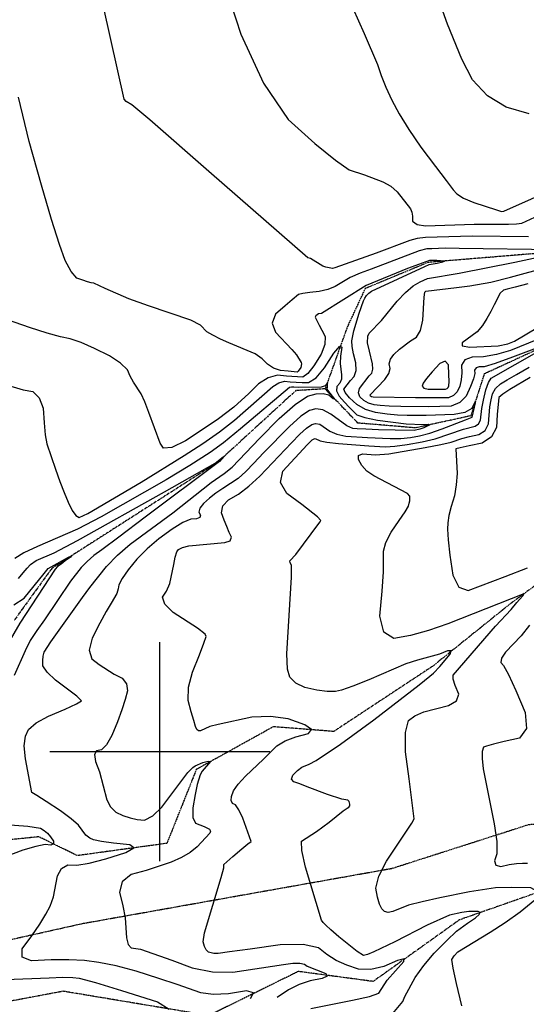
# Model space of a CAD drawing. Extents: x 588791 to 642744, y 433802 to 471288.
# Drawn here: x 607841 to 608415, y 438714 to 439828 of the extents above; entities that cross this region are included whole.
import ezdxf

# ---------------------------------------------------------------- set-up
doc = ezdxf.new("R2010")
doc.units = 0
doc.header["$MEASUREMENT"] = 0
doc.linetypes.add('CENTER', pattern=[2, 1.25, -0.25, 0.25, -0.25])
doc.linetypes.add('PHANTOM', pattern=[2.5, 1.25, -0.25, 0.25, -0.25, 0.25, -0.25])
doc.layers.get('0').update_dxf_attribs({"linetype": 'CONTINUOUS'})
for name, color, linetype in [('CONT-INDX', 7, 'CONTINUOUS'), ('CONT-INTER', 7, 'CONTINUOUS'), ('DIRTROAD', 7, 'CONTINUOUS'), ('GRIDS', 7, 'CONTINUOUS'), ('WASHES', 7, 'CONTINUOUS')]:
    doc.layers.add(name, color=color, linetype=linetype)

# ---------------------------------------------------------------- blocks, each defined once
blk = doc.blocks.new('map5')
at = {"layer": 'CONT-INDX', "color": 1, "linetype": 'Continuous'}
for points, elevation in [([(17143.4, 4870.3), (17169.2, 4812.8), (17184.1, 4777.7), (17188.2, 4765.3), (17193.7, 4751.8), (17200.5, 4737.3), (17208.7, 4721.7), (17219.6, 4704), (17233.2, 4684.2), (17249.7, 4662.3), (17261.9, 4646.2), (17270, 4635.8), (17274, 4631.1), (17281.7, 4626.3), (17293.1, 4621.4), (17318.9, 4613.1), (17324.7, 4611.4), (17327.2, 4611.5), (17389.8, 4639.6)], 3050), ([(16761.7, 4416), (16783.2, 4409.6), (16793.9, 4407.5), (16801.4, 4400.5), (16805.7, 4388.7), (16806.7, 4372.1), (16808.2, 4358.6), (16810, 4348.3), (16819.6, 4319.8), (16824.8, 4305.7), (16829.6, 4293.2), (16834.2, 4282.2), (16838.6, 4273), (16842.7, 4267.2), (16846.6, 4265.1), (16856.5, 4269.4)], 3000), ([(16856.5, 4269.4), (16916.6, 4305.1), (16965.3, 4335.1), (16986.3, 4348.8), (17005.3, 4362.1), (17022.3, 4375), (17065.8, 4413.3), (17072.4, 4417.5), (17078.9, 4419.3), (17085.3, 4418.6), (17092, 4418.1), (17098.9, 4417.9), (17106.2, 4417.7), (17114.6, 4423.2), (17124.1, 4434.3), (17134.8, 4451), (17141.4, 4458.8), (17143.9, 4457.7), (17142.4, 4447.6), (17141.8, 4439.1), (17143.6, 4426.4), (17143.4, 4421.4), (17141.6, 4417), (17138.2, 4413.2), (17137.9, 4408.3), (17140.8, 4402.4), (17146.8, 4395.5), (17152.2, 4389.7), (17156.9, 4384.9), (17160.9, 4381.2), (17169.9, 4378), (17184, 4375.1), (17216.6, 4371), (17235.7, 4370.4), (17241.5, 4370.6), (17243.6, 4370), (17236.5, 4366.5), (17232, 4365), (17225.7, 4363.5), (17204.1, 4363.7), (17185.2, 4364.3), (17170.9, 4364.9), (17161.3, 4365.3), (17156.2, 4365.7), (17149.6, 4368.7), (17131.3, 4382.1), (17122.3, 4386.7), (17114.3, 4388.1), (17107.3, 4386.2), (17097.4, 4379.5), (17084.5, 4368.1), (17055.3, 4338.1), (17044.1, 4326.4), (17035.3, 4316.9), (17026.6, 4309), (17009.3, 4297.7), (17001.3, 4292.5), (16993.9, 4286.8), (16987.1, 4280.8), (16983.1, 4275.6), (16982.1, 4271.1), (16983.9, 4267.5), (16983, 4264.9), (16979.4, 4263.5), (16973, 4263.2), (16963.8, 4259.4), (16951.7, 4251.9), (16936.7, 4240.9), (16923.4, 4229.5), (16911.9, 4217.8), (16902, 4205.7), (16895.2, 4196.1), (16891.5, 4188.9), (16890.7, 4184.2), (16889, 4179.1), (16882.6, 4168), (16877.2, 4158.6), (16870, 4145.3), (16861.2, 4128.4), (16858, 4114.9), (16860.7, 4105), (16869.2, 4098.6)], 3000), ([(16869.2, 4098.6), (16886.3, 4087.6), (16895, 4083.1), (16899.9, 4076.8), (16901.1, 4068.7), (16898.6, 4058.9), (16894.8, 4047.2), (16889.8, 4033.7), (16883.6, 4018.3), (16877.6, 4007.8), (16871.8, 4002), (16866.2, 4001.1), (16864, 3996.7), (16865.1, 3988.8), (16869.5, 3977.4), (16877.9, 3945.6), (16881.9, 3937.6), (16887.9, 3931.7), (16896, 3928), (16904.1, 3925.2), (16912.2, 3923.4), (16920.3, 3922.7), (16929.7, 3927.3), (16940.2, 3937.4), (16969.6, 3976.3), (16972.4, 3979.6), (16975.1, 3982.2), (16977.7, 3984.1), (16986.5, 3987.6), (16992.7, 3989.2), (16995.2, 3988.9), (16985.8, 3977.9), (16983.4, 3974), (16980.2, 3963), (16977.9, 3951.6), (16975.2, 3936.4), (16975.3, 3925.5), (16978.1, 3919), (16988.1, 3915.2), (16991.1, 3914), (16993.9, 3912.3), (16995.2, 3909.9), (16994.5, 3907.8), (16980, 3892.3), (16972.1, 3886), (16962.3, 3880.3), (16950.8, 3875.1), (16922.3, 3865.4), (16905.3, 3860.9), (16895.3, 3852.7), (16892.2, 3841), (16896, 3825.7), (16898.5, 3812), (16900, 3789.2), (16901.8, 3781.9), (16905.5, 3778), (16915.9, 3776.4), (16951.5, 3764.2), (16974.3, 3755.6), (16997.3, 3751), (17020.4, 3750.6), (17077.7, 3759.2), (17088.2, 3760.6), (17096.2, 3760.8), (17101.6, 3759.7), (17104.5, 3757.3), (17125.8, 3748.9), (17127.4, 3746), (17121.5, 3743.3), (17108.1, 3740.6), (17095.5, 3736.4), (17083.5, 3730.6), (17070.8, 3722)], 3000)]:
    blk.add_lwpolyline(points, dxfattribs=dict(at, elevation=elevation))
at = {"layer": 'CONT-INTER', "color": 7, "linetype": 'Continuous'}
for points, elevation in [([(16876.1, 4524.2), (16863, 4530), (16860.2, 4530.5), (16856, 4531.7), (16850.6, 4533.4), (16843.9, 4535.8), (16837.3, 4543.3), (16830.7, 4556), (16824.1, 4573.9), (16815.1, 4602.3), (16803.8, 4641.2), (16790, 4690.4), (16777.8, 4740.8)], 3020), ([(16993.2, 4656.5), (16926.6, 4714.9), (16906.1, 4731.9), (16899.7, 4735.8), (16897.6, 4738.3), (16874.5, 4841.2), (16853.3, 4935.9), (16839.4, 5010.7), (16832.9, 5065.5), (16833.7, 5100.3), (16833.9, 5140.3), (16833.4, 5185.6), (16832.3, 5236.1), (16827.6, 5275.6), (16819.3, 5304), (16807.3, 5321.3), (16800, 5333.4), (16797.4, 5340.3), (16888.8, 5415.7), (16925.3, 5444.4), (16957, 5467.5), (17004.3, 5498.4)], 3030), ([(17355.9, 4721.7), (17330, 4729.2), (17308.6, 4742), (17291.8, 4760.2), (17279.6, 4783.6), (17263.4, 4823.3), (17243.4, 4879.3)], 3060), ([(17120.7, 4495.9), (17117.5, 4495.3), (17114.3, 4493.3), (17113.8, 4491.6), (17118.2, 4482.7), (17121.2, 4477.1), (17125, 4469.9), (17124.7, 4460.8), (17120.4, 4449.7), (17112.1, 4436.6), (17105.2, 4428), (17099.7, 4423.7), (17081.3, 4424.8), (17070.9, 4425.9), (17060.4, 4423), (17049.6, 4416.2), (17038.5, 4405.4), (17021.5, 4389.7), (17004.3, 4376.6), (16988.1, 4365.7), (16966.7, 4351.8), (16951.3, 4344.4), (16941.8, 4343.5), (16938.3, 4349.1), (16925.5, 4384), (16921, 4395.9), (16916.5, 4405.1), (16908.1, 4418.1), (16904.4, 4425), (16901.1, 4432.1), (16893.2, 4439.7), (16880.8, 4447.8), (16863.8, 4456.4), (16848.9, 4462.9), (16836.2, 4467.2), (16825.5, 4469.3), (16810.2, 4473.6), (16790.1, 4480.1), (16765.3, 4488.7)], 3010), ([(16772.4, 4166.1), (16784.3, 4173.6), (16806.7, 4201.5), (16811.5, 4207.4), (16834.3, 4220.1), (16837.9, 4221.7), (16836.7, 4220.3)], 2970), ([(17104.8, 4402.2), (17114.6, 4404.9), (17122.7, 4405.4), (17129.2, 4403.7), (17134.1, 4399.8), (17135.9, 4398.9), (17127.9, 4409), (17126.8, 4411), (17127.6, 4412.2), (17127.5, 4416), (17127.7, 4417.5), (17124.8, 4414.1), (17120.3, 4412.5), (17094.4, 4412.2), (17089.3, 4412.4), (17086.9, 4412.6), (17084.5, 4412), (17029.2, 4365.4), (17009.7, 4349.7), (16994.6, 4338.4), (16971.9, 4323.9), (16944.8, 4307.6), (16871.4, 4265.6), (16844.6, 4251.7), (16799.5, 4232.2), (16783.8, 4225), (16773.6, 4218.8)], 2990), ([(17006.8, 4881.9), (17029.6, 4812), (17055, 4756.5), (17082.9, 4715.2), (17113.4, 4688.3), (17136.5, 4669.4), (17152.1, 4658.5), (17169.3, 4652.6), (17190.2, 4645), (17199.3, 4639.9), (17206.6, 4633.6), (17221.7, 4614.2), (17223, 4610.7), (17223.8, 4606.1), (17223.9, 4600.3), (17228.9, 4596.7), (17238.6, 4595), (17293.5, 4597.1), (17332.3, 4597.1), (17341.7, 4597.3), (17347.5, 4597.9), (17362.2, 4604.8)], 3040), ([(17354.3, 4529.3), (17340.1, 4525.8), (17330.9, 4523.4), (17326.8, 4522.2), (17322.9, 4518.9), (17316.2, 4505.8), (17312.4, 4498.1), (17308.1, 4490.3), (17303.2, 4482.4), (17296.9, 4475.2), (17280.1, 4462.8), (17279.9, 4459.1), (17288.7, 4457.6), (17320.8, 4459.4)], 3040), ([(16777.7, 4196.1), (16783, 4202.5), (16787.6, 4207.8), (16791.6, 4212), (16798, 4216.3), (16818.2, 4225.2), (16844.7, 4238.9), (16943.1, 4294), (17000.6, 4326.6), (17009.5, 4333.5), (17010.7, 4334.3), (17005.2, 4328.5), (16921.3, 4265.3), (16891.3, 4242.9), (16872, 4228.5), (16863.2, 4222.1), (16855.5, 4215.4), (16848.7, 4208.5), (16836.6, 4192.9), (16807.1, 4149.2), (16798.5, 4137.3), (16791.2, 4125.7), (16785.3, 4114.2), (16772.9, 4086.3)], 2980), ([(17198.7, 4433.8), (17197.5, 4438.9), (17198.8, 4444.1), (17202.6, 4449.6), (17208.9, 4455.4), (17221.7, 4465), (17228.2, 4468.9), (17232.8, 4476.7), (17235.5, 4488.3), (17237.1, 4514.4), (17237.8, 4520), (17238.9, 4521.3), (17273.6, 4525.2), (17288.6, 4527.1), (17312.6, 4531.4), (17334.8, 4537), (17377.9, 4548.6)], 3030), ([(17355.1, 4582.8), (17291.5, 4583.5), (17238.6, 4582), (17229.1, 4580.7), (17220.8, 4578.6), (17182.8, 4564.3), (17135.9, 4547.4), (17133.4, 4546.7), (17125.8, 4548.2), (17122.2, 4549.6), (17108.3, 4558), (17105.4, 4559), (16993.2, 4656.5)], 3030), ([(17173.4, 4470.2), (17174.9, 4473.7), (17188.8, 4488), (17206.5, 4509.7), (17215.8, 4519.6), (17224.5, 4527), (17232.5, 4531.8), (17240.9, 4535.3), (17276.8, 4541.4), (17339.5, 4554), (17376.6, 4561.7)], 3020), ([(17385.7, 4568), (17276.6, 4569.5), (17260.7, 4569.7), (17245.6, 4569.1), (17239.9, 4568.9), (17231.2, 4566.8), (17177.1, 4546), (17164.4, 4541.4), (17153.4, 4536.7), (17136.4, 4526.6), (17127.8, 4522.9), (17118.2, 4520.6), (17107.6, 4519.8), (17099.8, 4518.6), (17094.8, 4517.3), (17087.5, 4511.4), (17079.6, 4504.5), (17068.7, 4495.1), (17065.1, 4485.1), (17068.7, 4474.6), (17087.4, 4455.1), (17092.4, 4449.1), (17097.6, 4440.4), (17098.3, 4439), (17097.4, 4434.9), (17094.3, 4430.5), (17093.2, 4429.6), (17082.9, 4430.5), (17074.3, 4431.3), (17066.5, 4434), (17059.6, 4438.4), (17053.5, 4444.7), (17045.8, 4450.1), (17016, 4462.8), (17006.6, 4466.9), (16997.8, 4471.3), (16991.1, 4475.3), (16984, 4482.8), (16972.9, 4488.3), (16924.9, 4504.7), (16902.6, 4512.5), (16876.1, 4524.2)], 3020), ([(17038.6, 4300.3), (17051.1, 4311.7), (17086.7, 4349.6), (17096.2, 4359.3), (17103.9, 4366.1), (17109.9, 4370.1), (17114.1, 4371.3), (17118.9, 4370.5), (17130.2, 4362.9), (17138.2, 4359.4), (17148.2, 4357.2), (17172.7, 4355.4), (17198.6, 4354.4), (17210.7, 4354.6), (17221.7, 4355.6), (17231.6, 4357.3), (17243.4, 4360.5), (17257.2, 4365.2), (17283.7, 4375.6), (17289.6, 4377.8), (17291.3, 4378.5), (17295, 4394.6), (17295.1, 4397), (17290.9, 4388.5), (17283.2, 4384), (17270.9, 4381.4), (17239.2, 4380.4), (17217.7, 4380.3), (17207, 4381), (17195.1, 4382.1), (17182.1, 4383.8), (17170.7, 4387.4), (17160.8, 4393), (17152.5, 4400.5), (17147.6, 4406.3), (17145.9, 4410.4), (17153.6, 4420), (17157.9, 4424.7), (17159.9, 4431.4), (17159.6, 4439.9), (17157.1, 4450.3), (17155.6, 4458.7), (17155.2, 4465.1), (17157.5, 4476.3), (17163.5, 4496.1), (17168.4, 4510.2), (17169.8, 4513.4), (17171.8, 4516.3), (17174.3, 4518.9), (17177.5, 4521.3), (17237.8, 4549.1), (17242.7, 4551.4), (17251.6, 4553), (17258, 4554.3), (17260.1, 4555.2), (17251.4, 4555.9), (17246.9, 4555.9), (17242.9, 4555.9), (17218.1, 4546.7), (17171.3, 4527.6), (17120.7, 4495.9)], 3010), ([(17320.8, 4459.4), (17331.7, 4461.5), (17339.2, 4464.4), (17365.4, 4480.2)], 3040), ([(17357.1, 4423.4), (17334, 4409.8), (17326, 4404.4), (17321.7, 4400.7), (17319.7, 4381.7), (17318.8, 4367), (17313.1, 4356.2), (17302.8, 4349.2), (17287.8, 4346.2), (17277.8, 4344), (17272.8, 4342.8), (17274.2, 4314.9), (17273.4, 4301.9), (17271.2, 4289.4), (17267.6, 4277.5), (17265.1, 4267.3), (17263.7, 4258.8), (17263.5, 4251.9), (17264.3, 4239.8), (17266.2, 4222.3), (17269.3, 4199.6), (17276.2, 4186.3), (17286.9, 4182.5)], 3040), ([(17087, 4197.6), (17086.9, 4211.1), (17085.2, 4213.6), (17084.9, 4215.8), (17091.7, 4223.2), (17117.8, 4258.2), (17119.3, 4260.2), (17120, 4261.6), (17116.4, 4265.8), (17098.7, 4279.6), (17081.7, 4292), (17074.5, 4304.7), (17077, 4317.6), (17104.7, 4347.3), (17110.4, 4352.8), (17112.4, 4354.1), (17113.8, 4354.5), (17119.2, 4351.7), (17126.9, 4350.1), (17140.2, 4348.6), (17174.4, 4346), (17193.2, 4345.1), (17203.8, 4345.9), (17217.7, 4347.8), (17234.8, 4350.8), (17249.6, 4354.1), (17281.7, 4365.1), (17294.7, 4368.4), (17298.6, 4371), (17300.7, 4375.1), (17302.3, 4388.2), (17304.2, 4397.8), (17306.9, 4409.4), (17309.8, 4417.7), (17312.8, 4422.8), (17367, 4453.5)], 3020), ([(17364, 4456.6), (17337.1, 4446.3), (17317.4, 4439.3), (17304.8, 4435.7), (17299.3, 4435.5), (17295.7, 4434.2), (17294.1, 4431.7), (17294.3, 4428), (17292.8, 4422), (17289.6, 4413.4), (17284.7, 4402.5), (17277.4, 4395), (17267.7, 4391), (17242.1, 4390.3), (17210.7, 4390.5), (17197.4, 4390.9), (17187.3, 4391.6), (17180.3, 4392.5), (17174.1, 4394.4), (17168.8, 4397.4), (17164.3, 4401.5), (17162.6, 4406.1), (17163.8, 4411.1), (17174.8, 4425.3), (17177.7, 4428.3), (17179, 4432.8), (17178.7, 4439), (17175.2, 4453.3), (17172.9, 4462.7), (17173.4, 4470.2)], 3020), ([(17197, 4337.1), (17238, 4344.2), (17255.9, 4347.7), (17267.4, 4350.4), (17279.6, 4354.6), (17288.3, 4356.7), (17298.7, 4358.8), (17305.9, 4363.6), (17309.8, 4371.1), (17311.4, 4390.2), (17312.7, 4398.2), (17314.3, 4405), (17317.9, 4411.1), (17323.4, 4416.3), (17330.9, 4420.7), (17341.7, 4427), (17355.9, 4435)], 3030), ([(17365.4, 4466.4), (17334.7, 4454), (17318.8, 4449.4), (17304.3, 4446.9), (17291.4, 4446.5), (17283, 4443.3), (17279.1, 4437.4), (17279.6, 4428.7), (17279, 4420.8), (17277.3, 4413.7), (17274.4, 4407.3), (17270.2, 4402.9), (17264.5, 4400.6), (17227.1, 4400.4), (17179.4, 4401), (17177.5, 4401.4), (17176.1, 4402.5), (17176, 4403.9), (17192.4, 4421), (17197, 4427.9), (17198.7, 4433.8)], 3030), ([(17040.3, 3720.9), (17043.8, 3727), (17035.9, 3729.3), (17015.5, 3726.2), (16998.3, 3725.4), (16984.3, 3727.1), (16957.6, 3736.6), (16936.8, 3743.4), (16910.9, 3751.5), (16888.3, 3757.6), (16868.9, 3761.6), (16852.7, 3763.6), (16834.7, 3764.5), (16814.7, 3764.4), (16792.7, 3763.2), (16781.8, 3767.4), (16781.8, 3776.9), (16792.9, 3791.8), (16801.9, 3804.9), (16808.8, 3816.1), (16813.6, 3825.4), (16817.5, 3835.8), (16822.1, 3859.7), (16826.6, 3867.9), (16833.8, 3871.9), (16843.7, 3871.6), (16857.9, 3873.9), (16876.5, 3878.6), (16899.3, 3885.8), (16908.4, 3891.2), (16903.8, 3894.8), (16885.4, 3896.5), (16871.7, 3898.3), (16862.8, 3900.2), (16858.5, 3902.2), (16854.2, 3905.6), (16845.7, 3916.7), (16837.5, 3924.2), (16825.3, 3933.2), (16809.3, 3943.5), (16798.5, 3950.4), (16792.9, 3953.9), (16785.6, 3991.8), (16784.4, 4006.6), (16785.6, 4017.7), (16789.2, 4025), (16797.9, 4032.6), (16811.7, 4040.3), (16830.7, 4048.3), (16843.3, 4054), (16849.3, 4057.4), (16843.9, 4062.9), (16819.8, 4080.9), (16810.2, 4089.9), (16805.3, 4097.3), (16805.2, 4103.1), (16805.8, 4108.2), (16807, 4112.6), (16814.3, 4124.3), (16850.2, 4174.5), (16858.4, 4186), (16877.3, 4209.5), (16889.9, 4222.3), (16904.4, 4234.7), (16952.6, 4270.4), (16995.9, 4304.5), (17010.7, 4314.7), (17019.6, 4322.1), (17050.8, 4354.3), (17072.9, 4376.9), (17090.9, 4392.8), (17104.8, 4402.2)], 2990), ([(17288.2, 3841.4), (17254.7, 3834.5), (17234.7, 3830.3), (17219.2, 3826.4), (17201.6, 3819.3), (17196.2, 3818.1), (17192, 3819), (17189, 3822.1), (17186.3, 3827.6), (17184.1, 3835.4), (17182.3, 3845.6), (17185.7, 3859.2), (17194.2, 3876.3), (17222.9, 3919.2), (17225.7, 3924), (17220.2, 3969.3), (17216, 3999.7), (17215.7, 4021.8), (17219.2, 4035.4), (17226.5, 4040.7), (17236.6, 4045.2), (17264.7, 4052.1), (17273.7, 4057.5), (17276.1, 4065.1), (17272.1, 4075), (17270, 4082.2), (17269.7, 4086.6), (17317.6, 4142.1), (17335.4, 4160.9), (17341.9, 4168.8), (17345.1, 4172.4), (17349, 4176.6), (17349.9, 4178.7), (17263.9, 4144.6), (17241.8, 4137.1), (17221.4, 4131.6), (17202.8, 4128.2), (17191.3, 4135.4), (17186.8, 4153.3), (17189.4, 4181.8), (17190.9, 4203.6), (17190.8, 4227), (17193.5, 4236.9), (17199.5, 4248.5), (17208.8, 4261.6), (17215.4, 4271.4), (17219.1, 4277.9), (17220.1, 4281.1), (17220.7, 4284), (17220.9, 4286.8), (17220.8, 4289.3), (17218.3, 4292.2), (17179.9, 4312), (17172.1, 4317.4), (17166.3, 4323.7), (17162.5, 4330.8), (17162.7, 4335.3), (17167.1, 4337.2), (17182, 4336.1), (17197, 4337.1)], 3030), ([(17040.2, 3776.7), (17016.8, 3773.5), (17003.9, 3771.7), (16998.9, 3771.5), (16992.9, 3773.3), (16990.4, 3775.8), (16988.4, 3779.7), (16987, 3784.9), (16988.3, 3795.2), (17007.3, 3857.6), (17010.1, 3868.7), (17010.4, 3871.4), (17010.2, 3872.3), (17020.3, 3881.6), (17030.6, 3890), (17037.6, 3895.6), (17041.2, 3898.4), (17031.6, 3924.9), (17027.4, 3934.2), (17023.5, 3939.7), (17020, 3941.4), (17018.5, 3944.6), (17018.9, 3949.4), (17021.2, 3955.6), (17026.4, 3963.2), (17034.6, 3972.2), (17055.3, 3991.7), (17063.6, 3999.8), (17070.4, 4006.6), (17079.8, 4012.3), (17091.7, 4016.9), (17106.1, 4020.5), (17109.5, 4025), (17101.8, 4030.5), (17083, 4037.1), (17063.1, 4039.9), (17041.9, 4038.9), (17003.7, 4030.7), (16994.4, 4028.7), (16983.9, 4023.5), (16981.6, 4023.5), (16979.8, 4025.2), (16978.3, 4028.7), (16976.2, 4035.3), (16973.4, 4045), (16970, 4057.8), (16970.3, 4072.9), (16974.6, 4090.1), (16982.6, 4109.6), (16987.8, 4123), (16990.2, 4130.4), (16989.1, 4133), (16980.5, 4139.8), (16953, 4157.7), (16943.6, 4167), (16941, 4175), (16945.4, 4181.8), (16949, 4190.2), (16953.5, 4211.7), (16955.3, 4220.3), (16957.1, 4226.1), (16958.9, 4228.9), (16963.4, 4231.2), (16970.5, 4233), (17011.4, 4236.6), (17017.5, 4238.7), (17019.1, 4242.6), (17016.4, 4248.2), (17013.5, 4254.7), (17010.6, 4262.1), (17007.6, 4270.4), (17009.3, 4278.1), (17015.7, 4285.1), (17026.8, 4291.4), (17038.6, 4300.3)], 3010), ([(17286.9, 4182.5), (17328.6, 4198.4), (17353.8, 4208.2)], 3040), ([(17356.3, 4143.2), (17346.8, 4131.3), (17329.1, 4112.5), (17324.4, 4105.8), (17323.6, 4100.8), (17326.8, 4097.7), (17332.5, 4087.2), (17340.6, 4069.4), (17351.3, 4044.3), (17352.7, 4026.3), (17344.9, 4015.3), (17327.7, 4011.4), (17315.3, 4008.5), (17307.5, 4006.3), (17304.3, 4005.1), (17302.7, 4000.4), (17302.5, 3992.3), (17303.8, 3980.7), (17316.3, 3918.2), (17319.2, 3898.5), (17319.3, 3884.5), (17316.6, 3876.4), (17318.1, 3871.6), (17323.6, 3870.2), (17333.3, 3872.2), (17341.6, 3873.4), (17348.5, 3874), (17354, 3873.9)], 3040), ([(16836.7, 4220.3), (16830.6, 4215.8), (16826.2, 4212.4), (16822.1, 4209.4), (16819.2, 4206.5), (16779.5, 4145.6), (16750.4, 4096.2)], 2970), ([(17286.1, 3806), (17295, 3812.2), (17299.4, 3815.7), (17300.5, 3818), (17298.2, 3819.3), (17287.6, 3819.2), (17279.8, 3818.1), (17265.7, 3815.2), (17240.5, 3803.7), (17203.7, 3784.8), (17180.1, 3773.6), (17172.8, 3770.7), (17168.2, 3769.5), (17161.3, 3773.8), (17140.6, 3790.7), (17131.5, 3798.4), (17125.6, 3803.7), (17122.7, 3806.6), (17120.7, 3809.3), (17102.6, 3869.4), (17098.4, 3888.1), (17098, 3898.8), (17115.2, 3909.8), (17129.5, 3920.2), (17145.5, 3933.2), (17149.8, 3936.3), (17151.7, 3937.2), (17152.7, 3938.7), (17152.9, 3940.8), (17152.2, 3943.5), (17150.5, 3945.3), (17143.9, 3946.4), (17127.7, 3951.4), (17104.7, 3960.4), (17096.1, 3963.5), (17089.6, 3965.8), (17087, 3969.1), (17088.3, 3973.4), (17093.7, 3978.7), (17098.5, 3982.6), (17106.9, 3986), (17114.8, 3990.2), (17142.2, 4008.4), (17180.1, 4036.2), (17231.3, 4075.6), (17243.5, 4085.3), (17247.6, 4089), (17254.6, 4096.4), (17266.4, 4110.2), (17267.6, 4114), (17263.6, 4114.1), (17254.2, 4110.3), (17229.3, 4103.7), (17216.3, 4099.3), (17174.2, 4081.4), (17156.1, 4074), (17143.6, 4069.6), (17136.6, 4068.2), (17127.3, 4068.2), (17115.7, 4069.8), (17101.8, 4072.8), (17091.6, 4077.7), (17085.1, 4084.5), (17082.3, 4093.3), (17081.4, 4110.9), (17087, 4197.6)], 3020), ([(16763, 3917.6), (16788.3, 3915.7), (16802.9, 3913.5), (16806.9, 3911), (16810.6, 3907.7), (16814.2, 3903.6), (16817.5, 3898.7), (16817.6, 3895.7), (16814.4, 3894.4), (16808.1, 3894.9), (16797.6, 3892.9), (16782.9, 3888.4), (16764, 3881.4)], 2980), ([(16712.1, 3740.4), (16793, 3743.2), (16812.5, 3744.3), (16828, 3744.7), (16839.4, 3744.4), (16846.6, 3743.6), (16865, 3738.7), (16894.5, 3729.9), (16935.3, 3717.1), (16948.3, 3708.7)], 2980), ([(17279.8, 3712.4), (17273.5, 3737.7), (17269.7, 3755.2), (17268.3, 3765), (17270.9, 3769.1), (17275, 3773.5), (17311.7, 3795.7), (17328.8, 3806.8), (17345.7, 3818.9), (17362.4, 3832.2), (17366.4, 3841.2), (17357.8, 3845.9), (17336.3, 3846.4), (17317.6, 3845.8), (17288.2, 3841.4)], 3030), ([(17197.7, 3699.1), (17212.8, 3717.2), (17215.1, 3723.1), (17227, 3744.6), (17236.5, 3758), (17248.4, 3771.9), (17262.7, 3786.3), (17273.7, 3796.8), (17286.1, 3806)], 3020), ([(17108.9, 3709.4), (17155.7, 3718.7), (17175, 3723), (17185.7, 3726.6), (17195.2, 3741.4), (17214.1, 3762.5), (17214.5, 3765.7), (17206.9, 3763.8), (17191.5, 3756.8), (17176.8, 3753.5), (17162.8, 3754.1), (17149.5, 3758.4), (17137.4, 3763.9), (17126.8, 3770.5), (17117.5, 3778.2), (17099.9, 3781.8), (17074.2, 3781.3), (17040.2, 3776.7)], 3010)]:
    blk.add_lwpolyline(points, dxfattribs=dict(at, elevation=elevation))
at = {"layer": 'CONT-INTER', "color": 7, "linetype": 'Continuous', "elevation": 3040}
blk.add_lwpolyline([(17257.3, 4410.1), (17261.3, 4410.2), (17262.9, 4410.9), (17264.2, 4412.1), (17265, 4413.9), (17265.3, 4418.8), (17265.1, 4426.7), (17264.4, 4437.7), (17260.9, 4441.9), (17254.8, 4439.2), (17245.9, 4429.7), (17239.6, 4422.3), (17235.8, 4417), (17234.7, 4413.7), (17236.5, 4411.4), (17241.4, 4410.3), (17257.3, 4410.1)], close=True, dxfattribs=at)
at = {"layer": 'DIRTROAD', "color": 44, "linetype": 'CENTER'}
blk.add_polyline3d([(16495.7, 3726.5, 2959.6), (16850.1, 3805.6, 2995.9), (17200.9, 3868.1, 3031.7), (17355.7, 3917.7, 3044.9), (17497.5, 3929.9, 3054.2), (17623.7, 3901.6, 3066.4), (17772.2, 3846.7, 3077.7), (17939.4, 3823.2, 3097.2), (18068.6, 3827, 3107.6), (18158.9, 3822.6, 3124.9), (18275.4, 3828.1, 3132.8), (18328.2, 3854, 3139), (18450.4, 3898.3, 3140.3), (18608.5, 3850.2, 3167.1), (18695.4, 3858.2, 3171.4), (18836.8, 3793.7, 3182.6), (18994, 3750.6, 3193.8), (19078.1, 3769.8, 3197.4)], dxfattribs=at)
at = {"layer": 'GRIDS', "color": 15, "linetype": 'Continuous'}
for p, q in [((16937.8, 4000), (16937.8, 4124.1)), ((16937.8, 4000), (16813.3, 4000)), ((17062.2, 4000), (16937.8, 4000)), ((16937.8, 3876), (16937.8, 4000)), ((16937.8, 4000), (16937.8, 4000))]:
    blk.add_line(p, q, dxfattribs=at)
at = {"layer": 'WASHES', "color": 8, "linetype": 'PHANTOM'}
for points in [[(18152.5, 4760, 3102.1), (18085.1, 4781.9, 3094.7), (17973.1, 4743.9, 3086.3), (17867.7, 4747.8, 3080.1), (17830.8, 4752.8, 3073.6), (17748.4, 4735.3, 3067.7), (17714.3, 4676.2, 3057.2), (17624.1, 4681.2, 3049.5), (17525.9, 4613.2, 3027), (17382.6, 4565.3, 3018.6), (17241.6, 4553.7, 3008.4), (17170.2, 4524.1, 3008.1), (17150.2, 4481.1, 3002.7), (17124.9, 4410.6, 2988.3)], [(18293.5, 4499.1, 3095), (18216.7, 4491.1, 3085.8), (18147.7, 4545.5, 3081.6), (18107.3, 4493.7, 3073.9), (18039.6, 4460.7, 3061.8), (17992.7, 4495.9, 3061.6), (17893.4, 4497.7, 3053.3), (17810.2, 4480, 3050.9), (17758, 4512.4, 3049.6), (17715.5, 4470.7, 3044.3), (17632.7, 4433.5, 3036.1), (17576.5, 4383.4, 3028.3), (17461.1, 4404.9, 3021), (17392.5, 4467.8, 3020.1), (17305.1, 4427.5, 3012.7), (17289.8, 4380.1, 3007.8), (17227.2, 4366.4, 2996.3), (17162, 4371.9, 2992.8), (17124.9, 4410.6, 2988.3), (17091.8, 4408.6, 2984), (17003.2, 4327.5, 2979.5), (16815.4, 4207.3, 2968.4), (16772.8, 4148.5, 2966.5)], [(17478.1, 4242.8, 3041.3), (17398.6, 4214.4, 3034.5), (17334.9, 4167.7, 3028.2), (17246.5, 4096.6, 3016.5), (17134.7, 4022.9, 3011.3), (17066.3, 4028.2, 3005), (16979.1, 3979.9, 2998.5), (16945.8, 3896.3, 2991.9), (16844.4, 3882.4, 2983.9), (16800.8, 3903.7, 2976.7), (16674.1, 3890.8, 2967.9), (16573.8, 3848.1, 2963.3), (16527, 3769.1, 2958.6), (16469.1, 3744.1, 2956.5), (16405.3, 3749.2, 2953), (16375.7, 3773.1, 2944.7), (16313.4, 3760.8, 2940.2), (16228.3, 3701.6, 2932.7), (16185.9, 3657.9, 2928.3), (16173.9, 3634.8, 2916.8), (16146.4, 3602.8, 2915.8), (16152.4, 3551, 2900.8)], [(17693.5, 3759, 3059.7), (17553.8, 3807, 3042.2), (17487.2, 3796.2, 3036.7), (17383.5, 3847, 3030.6), (17276.9, 3809.7, 3016.4), (17179.3, 3740, 3004.9), (17094.5, 3751.3, 2995.5), (16993.3, 3701.4, 2980.9), (16828.5, 3728.9, 2971.9), (16651.5, 3695.8, 2958.6), (16586.4, 3649.1, 2953.5), (16519.7, 3619.2, 2936.3), (16407.5, 3580.4, 2928), (16299.2, 3548.1, 2923.8), (16263, 3548.6, 2921.5), (16210.5, 3576, 2916.3), (16152.4, 3551, 2900.8), (16131.2, 3513.3, 2849.2), (16118.4, 3441.2, 2792.8)]]:
    blk.add_polyline3d(points, dxfattribs=at)

msp = doc.modelspace()

# ---------------------------------------------------------------- block references
msp.add_blockref('map5', (591062.2175, 435000))

doc.saveas('drawing.dxf')
